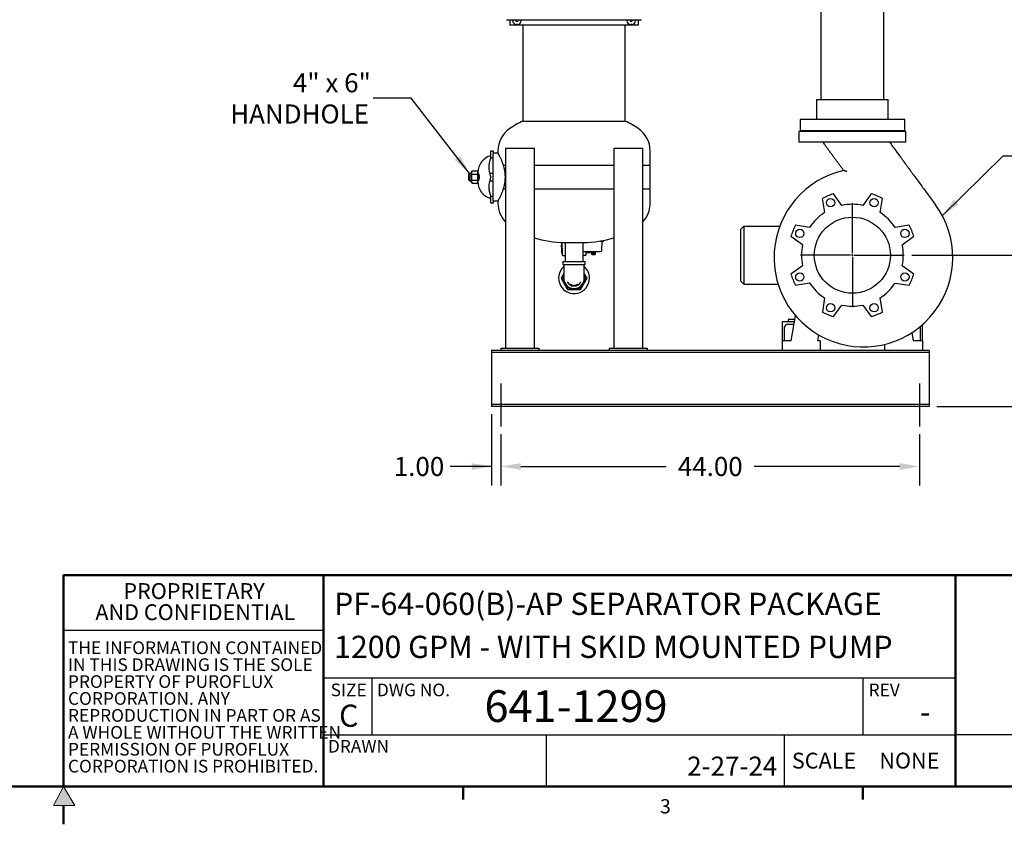
# Model space of a CAD drawing. Units: inches. Extents: x -3 to 341, y -4 to 264.
# Drawn here: x 164 to 267, y -4 to 81 of the extents above; entities that cross this region are included whole.
import ezdxf

# ---------------------------------------------------------------- set-up
doc = ezdxf.new("R2010")
doc.units = ezdxf.units.IN
doc.header["$MEASUREMENT"] = 0
doc.header["$PDSIZE"] = -1
doc.layers.add('BORDER', color=7, linetype='Continuous', lineweight=50)
doc.layers.add('DIMENSION', color=7, linetype='Continuous')
doc.layers.add('FORMAT', color=7, linetype='Continuous')
doc.styles.add('SLDTEXTSTYLE0', font='TXT', dxfattribs={"width": 0.75})
doc.styles.add('SLDTEXTSTYLE1', font='TXT', dxfattribs={"width": 0.605})
doc.styles.add('SLDTEXTSTYLE3', font='TXT', dxfattribs={"width": 0.678571})
doc.dimstyles.get("Standard").update_dxf_attribs({"dimtxt": 0.18, "dimasz": 0.18, "dimexe": 0.18, "dimexo": 0.0625, "dimgap": 0.09, "dimtad": 0, "dimtih": 1, "dimtoh": 1, "dimdec": 4, "dimzin": 0, "dimdsep": 46, "dimtxsty": 'Standard', "dimcen": 0.09, "dimadec": 0, "dimazin": 0, "dimtfac": 1, "dimtdec": 4, "dimtofl": 0, "dimtmove": 0, "dimatfit": 3, "dimfxl": 0, "dimtolj": 1, "dimtzin": 0, "dimarcsym": 0})

# ---------------------------------------------------------------- blocks, each defined once
blk = doc.blocks.new('SW_NOTE_0_4')
at = {"layer": 'FORMAT', "color": 0, "char_height": 0.104167, "attachment_point": 2, "style": 'SLDTEXTSTYLE0'}
for s, insert in [('PROPRIETARY', (0.4411, 0.1343)), ('AND CONFIDENTIAL', (0.4493, -0.0046))]:
    blk.add_mtext(s, dxfattribs=dict(at, insert=insert))
blk = doc.blocks.new('SW_NOTE_0_5')
at = {"layer": 'FORMAT', "color": 0, "char_height": 0.083333, "attachment_point": 1, "style": 'SLDTEXTSTYLE0'}
for s, insert in [('THE INFORMATION CONTAINED', (0, 0.1074)), ('IN THIS DRAWING IS THE SOLE', (0, -0.0037)), ('PROPERTY OF PUROFLUX', (0, -0.1148)), ('CORPORATION. ANY', (0, -0.2259)), ('REPRODUCTION IN PART OR AS', (0, -0.337)), ('A WHOLE WITHOUT THE WRITTEN', (0, -0.4481)), ('PERMISSION OF PUROFLUX', (0, -0.5592)), ('CORPORATION IS PROHIBITED.', (0, -0.6704))]:
    blk.add_mtext(s, dxfattribs=dict(at, insert=insert))
blk = doc.blocks.new('_D_4')
at = {"layer": 'Defpoints', "color": 0}
for p in [(214.49, 38.24), (258.49, 38.24), (258.49, 34.05)]:
    blk.add_point(p, dxfattribs=at)
at = {"layer": 'DIMENSION', "color": 0, "lineweight": -2}
for p, q in [((214.49, 37.44), (214.49, 32.05)), ((258.49, 37.44), (258.49, 32.05)), ((216.57, 34.05), (231.86, 34.05)), ((256.41, 34.05), (241.11, 34.05))]:
    blk.add_line(p, q, dxfattribs=at)
at = {"layer": 'DIMENSION', "color": 0}
for points in [[(216.57, 34.4), (216.57, 33.7), (214.49, 34.05)], [(256.41, 33.7), (256.41, 34.4), (258.49, 34.05)]]:
    blk.add_solid(points, dxfattribs=at)
at = {"layer": 'DIMENSION', "color": 0, "insert": (236.49, 35.05), "char_height": 2, "attachment_point": 2}
blk.add_mtext('\\A1;44.00', dxfattribs=at)
blk = doc.blocks.new('_D_5')
at = {"layer": 'Defpoints', "color": 0}
for p in [(213.49, 40.35), (214.49, 38.24), (213.49, 34.05)]:
    blk.add_point(p, dxfattribs=at)
at = {"layer": 'DIMENSION', "color": 0, "lineweight": -2}
for p, q in [((213.49, 39.55), (213.49, 32.05)), ((214.49, 37.44), (214.49, 32.05)), ((213.49, 34.05), (209.17, 34.05)), ((211.41, 34.05), (209.33, 34.05)), ((216.57, 34.05), (218.65, 34.05))]:
    blk.add_line(p, q, dxfattribs=at)
at = {"layer": 'DIMENSION', "color": 0}
for points in [[(211.41, 33.7), (211.41, 34.4), (213.49, 34.05)], [(216.57, 34.4), (216.57, 33.7), (214.49, 34.05)]]:
    blk.add_solid(points, dxfattribs=at)
at = {"layer": 'DIMENSION', "color": 0, "insert": (205.88, 35.05), "char_height": 2, "attachment_point": 2}
blk.add_mtext('\\A1;1.00', dxfattribs=at)
blk = doc.blocks.new('_D_6')
at = {"layer": 'Defpoints', "color": 0}
for p in [(256.88, 56.25), (274.84, 56.25), (259.49, 40.35)]:
    blk.add_point(p, dxfattribs=at)
at = {"layer": 'DIMENSION', "color": 0, "lineweight": -2}
for p, q in [((257.68, 56.25), (276.84, 56.25)), ((274.84, 54.17), (274.84, 50.26)), ((274.84, 42.43), (274.84, 46.34)), ((260.29, 40.35), (276.84, 40.35))]:
    blk.add_line(p, q, dxfattribs=at)
at = {"layer": 'DIMENSION', "color": 0}
for points in [[(275.19, 54.17), (274.5, 54.17), (274.84, 56.25)], [(274.5, 42.43), (275.19, 42.43), (274.84, 40.35)]]:
    blk.add_solid(points, dxfattribs=at)
at = {"layer": 'DIMENSION', "color": 0, "insert": (274.84, 49.3), "char_height": 2, "attachment_point": 2}
blk.add_mtext('\\A1;15.90', dxfattribs=at)
blk = doc.blocks.new('SW_NOTE_0_11')
at = {"layer": 'DIMENSION', "color": 0, "char_height": 0.125, "attachment_point": 3}
for s, insert, style in [('4" x 6"', (-0.014, 0.1629), 'SLDTEXTSTYLE3'), ('HANDHOLE', (-0.0256, -0.0421), 'SLDTEXTSTYLE0')]:
    blk.add_mtext(s, dxfattribs=dict(at, insert=insert, style=style))
blk = doc.blocks.new('SW_CENTERMARKSYMBOL_0')
at = {"layer": 'DIMENSION', "color": 0}
for p, q in [((0, 0.0125), (0, 0.3409)), ((-0.0125, 0), (-0.3409, 0)), ((0, 0), (-0.0062, 0)), ((0, 0), (0, 0.0062)), ((0, 0), (0, -0.0062)), ((0, 0), (0.0062, 0)), ((0.0125, 0), (0.3409, 0)), ((0, -0.0125), (0, -0.3409))]:
    blk.add_line(p, q, dxfattribs=at)

msp = doc.modelspace()

# ---------------------------------------------------------------- hatches: boundary and pattern name
at = {"linetype": 'Continuous'}
msp.add_hatch(color=7, dxfattribs=at).paths.add_polyline_path([(167.474, -1.573), (169.695, -1.573), (168.523, 0.411)], flags=0)

# ---------------------------------------------------------------- linework, layer by layer
at = {"color": 7, "linetype": 'Continuous', "lineweight": 25}
for p, q in [((248.11, 108.532), (248.11, 72.626)), ((254.735, 72.626), (254.735, 108.532)), ((215.075, 81.004), (229.271, 81.004)), ((215.423, 81.004), (215.423, 80.419)), ((215.723, 80.891), (215.723, 81.004)), ((216.623, 81.004), (216.623, 80.891)), ((227.723, 80.891), (227.723, 81.004)), ((228.623, 81.004), (228.623, 80.891)), ((228.923, 81.004), (228.923, 80.419)), ((228.923, 80.419), (215.423, 80.419)), ((216.243, 80.511), (216.103, 80.511)), ((216.798, 80.419), (216.798, 70.356)), ((227.548, 70.356), (227.548, 80.419)), ((228.243, 80.511), (228.103, 80.511)), ((247.641, 72.626), (247.641, 70.532)), ((247.641, 72.626), (255.204, 72.626)), ((255.204, 70.532), (255.204, 72.626)), ((245.923, 70.532), (245.923, 69.313)), ((256.923, 70.532), (245.923, 70.532)), ((256.923, 69.313), (256.923, 70.532)), ((216.798, 70.356), (227.548, 70.356)), ((216.798, 70.356), (222.173, 70.356)), ((222.173, 70.356), (227.548, 70.356)), ((245.813, 69.251), (245.813, 68.126)), ((257.032, 69.251), (245.813, 69.251)), ((256.923, 69.313), (245.923, 69.313)), ((247.173, 69.313), (247.173, 69.251)), ((255.673, 69.251), (255.673, 69.313)), ((257.032, 68.126), (257.032, 69.251)), ((214.985, 67.501), (214.985, 46.501)), ((214.985, 67.501), (217.985, 67.501)), ((217.985, 67.501), (217.985, 46.501)), ((226.36, 67.501), (226.36, 46.501)), ((226.36, 67.501), (229.36, 67.501)), ((229.36, 67.501), (229.36, 46.501)), ((257.032, 68.126), (245.813, 68.126)), ((213.423, 67.212), (213.673, 67.212)), ((213.423, 66.811), (213.423, 67.212)), ((213.423, 66.468), (213.423, 66.811)), ((213.426, 66.469), (213.423, 66.468)), ((213.673, 66.462), (213.423, 66.462)), ((213.673, 67.212), (213.673, 66.927)), ((214.173, 66.962), (213.673, 66.962)), ((213.673, 64.462), (213.673, 66.927)), ((214.173, 67.212), (214.173, 66.962)), ((230.173, 65.712), (230.173, 67.212)), ((214.726, 65.712), (214.985, 65.712)), ((217.985, 65.712), (226.36, 65.712)), ((229.36, 65.712), (230.173, 65.712)), ((230.173, 63.212), (230.173, 65.712)), ((211.185, 64.837), (211.123, 64.774)), ((211.123, 64.462), (211.123, 64.774)), ((211.123, 64.149), (211.123, 64.462)), ((211.409, 64.837), (211.185, 64.837)), ((211.185, 64.837), (211.185, 64.462)), ((211.185, 64.462), (211.185, 64.087)), ((211.459, 65.111), (211.409, 65.011)), ((211.409, 64.462), (211.409, 65.011)), ((211.409, 63.912), (211.409, 64.462)), ((211.459, 65.111), (212.024, 65.111)), ((211.459, 64.787), (212.024, 64.787)), ((212.074, 65.011), (212.024, 65.111)), ((212.074, 64.462), (212.074, 65.011)), ((212.095, 64.837), (212.074, 64.837)), ((212.074, 63.912), (212.074, 64.462)), ((213.673, 64.837), (213.293, 64.837)), ((213.673, 61.997), (213.673, 64.462)), ((250.512, 65.159), (250.511, 65.159)), ((211.123, 64.149), (211.185, 64.087)), ((211.185, 64.087), (211.409, 64.087)), ((211.409, 63.912), (211.459, 63.812)), ((211.459, 64.137), (212.024, 64.137)), ((211.459, 63.812), (212.024, 63.812)), ((212.024, 63.812), (212.074, 63.912)), ((212.074, 64.087), (212.095, 64.087)), ((213.293, 64.087), (213.673, 64.087)), ((214.726, 63.212), (214.985, 63.212)), ((217.985, 63.212), (226.36, 63.212)), ((229.36, 63.212), (230.173, 63.212)), ((230.173, 61.712), (230.173, 63.212)), ((213.423, 62.462), (213.673, 62.462)), ((213.423, 62.456), (213.426, 62.455)), ((213.423, 62.113), (213.423, 62.456)), ((213.423, 61.712), (213.423, 62.113)), ((248.268, 62.218), (248.507, 60.742)), ((250.317, 61.49), (249.432, 62.701)), ((253.412, 62.701), (252.536, 61.488)), ((254.346, 60.737), (254.576, 62.219)), ((213.673, 61.712), (213.423, 61.712)), ((213.673, 61.997), (213.673, 61.712)), ((213.673, 61.962), (214.173, 61.962)), ((214.173, 61.962), (214.173, 61.712)), ((214.985, 59.718), (214.985, 46.501)), ((239.703, 58.986), (240.007, 59.289)), ((239.703, 53.516), (239.703, 58.986)), ((240.007, 59.289), (240.007, 53.212)), ((240.007, 59.289), (243.789, 59.289)), ((246.936, 59.174), (245.455, 59.404)), ((257.39, 59.405), (255.914, 59.167)), ((226.36, 58.095), (226.36, 46.501)), ((244.972, 58.24), (246.185, 57.364)), ((256.662, 57.356), (257.873, 58.241)), ((220.864, 57.591), (220.864, 56.524)), ((220.903, 56.524), (220.903, 57.59)), ((220.907, 57.252), (220.903, 57.252)), ((220.903, 57.154), (220.908, 57.154)), ((220.904, 57.595), (220.915, 56.431)), ((220.904, 57.59), (220.914, 56.437)), ((221.173, 57.587), (223.173, 57.587)), ((221.223, 57.587), (221.223, 55.587)), ((223.123, 55.587), (223.123, 57.587)), ((224.906, 57.734), (225.04, 57.734)), ((225.04, 57.734), (225.066, 57.734)), ((225.066, 57.734), (225.263, 57.734)), ((225.091, 56.765), (225.123, 57.696)), ((225.303, 57.774), (225.303, 57.811)), ((220.864, 56.524), (220.864, 56.465)), ((220.903, 56.465), (220.864, 56.465)), ((220.903, 56.465), (220.903, 56.524)), ((220.914, 56.435), (220.914, 56.437)), ((220.914, 56.435), (220.916, 56.277)), ((220.955, 56.238), (221.223, 56.238)), ((223.123, 56.632), (224.953, 56.632)), ((223.43, 56.277), (223.432, 56.593)), ((223.514, 56.56), (223.513, 56.594)), ((223.903, 56.56), (223.904, 56.594)), ((224.039, 56.632), (224.039, 56.546)), ((224.039, 56.546), (224.112, 56.546)), ((224.039, 56.329), (224.039, 56.546)), ((224.04, 56.328), (224.05, 56.317)), ((224.05, 56.317), (224.052, 56.317)), ((224.052, 56.317), (224.098, 56.317)), ((224.112, 56.329), (224.098, 56.317)), ((224.098, 56.317), (224.156, 56.317)), ((224.112, 56.546), (224.112, 56.329)), ((224.126, 56.329), (224.112, 56.329)), ((224.126, 56.329), (224.126, 56.546)), ((224.126, 56.546), (224.288, 56.546)), ((224.156, 56.317), (224.126, 56.329)), ((224.156, 56.317), (224.257, 56.317)), ((224.288, 56.329), (224.257, 56.317)), ((224.257, 56.317), (224.32, 56.317)), ((224.288, 56.546), (224.288, 56.329)), ((224.303, 56.329), (224.288, 56.329)), ((224.303, 56.546), (224.392, 56.546)), ((224.303, 56.329), (224.303, 56.546)), ((224.32, 56.317), (224.303, 56.329)), ((224.32, 56.317), (224.375, 56.317)), ((224.392, 56.329), (224.375, 56.317)), ((224.375, 56.317), (224.381, 56.317)), ((224.381, 56.317), (224.392, 56.328)), ((224.392, 56.546), (224.392, 56.329)), ((224.393, 56.329), (224.392, 56.329)), ((224.392, 56.328), (224.393, 56.329)), ((224.393, 56.546), (224.393, 56.632)), ((224.393, 56.329), (224.393, 56.546)), ((220.998, 55.587), (220.998, 55.287)), ((220.998, 55.587), (222.173, 55.587)), ((220.998, 55.287), (222.173, 55.287)), ((221.093, 55.287), (221.093, 55.087)), ((221.093, 55.087), (221.093, 53.837)), ((222.173, 55.587), (223.348, 55.587)), ((222.173, 55.287), (223.348, 55.287)), ((223.253, 55.087), (223.253, 55.287)), ((223.253, 53.837), (223.253, 55.087)), ((223.348, 55.287), (223.348, 55.587)), ((246.184, 55.145), (244.973, 54.26)), ((257.873, 54.262), (256.66, 55.137)), ((221.093, 54.341), (220.809, 53.849)), ((220.809, 53.824), (221.144, 53.243)), ((223.201, 53.243), (223.537, 53.824)), ((223.537, 53.849), (223.253, 54.341)), ((221.144, 53.243), (221.48, 52.662)), ((222.866, 52.662), (223.201, 53.243)), ((240.007, 53.212), (239.703, 53.516)), ((240.007, 53.212), (243.617, 53.212)), ((245.455, 53.096), (246.932, 53.335)), ((255.909, 53.328), (257.391, 53.097)), ((221.502, 52.649), (222.173, 52.649)), ((222.173, 52.649), (222.844, 52.649)), ((248.5, 51.764), (248.269, 50.282)), ((254.577, 50.283), (254.339, 51.76)), ((249.434, 49.8), (250.309, 51.013)), ((252.528, 51.012), (253.413, 49.801)), ((244.985, 47.251), (245.451, 49.894)), ((245.338, 49.251), (244.048, 49.251)), ((244.048, 49.251), (244.048, 47.251)), ((244.298, 47.251), (244.298, 48.688)), ((244.61, 49.001), (245.294, 49.001)), ((244.673, 49.501), (244.673, 49.251)), ((245.382, 49.501), (244.673, 49.501)), ((258.543, 48.744), (258.548, 48.688)), ((258.548, 48.688), (258.548, 47.251)), ((258.798, 47.251), (258.798, 48.961)), ((247.779, 47.251), (247.888, 47.869)), ((257.86, 47.251), (257.705, 48.13)), ((244.048, 47.251), (244.048, 46.251)), ((244.985, 47.251), (244.048, 47.251)), ((248.048, 47.251), (247.779, 47.251)), ((248.048, 47.251), (248.048, 46.251)), ((254.798, 46.875), (254.798, 46.251)), ((258.798, 47.251), (257.86, 47.251)), ((258.798, 47.251), (258.798, 46.251)), ((213.485, 46.251), (213.485, 46.036)), ((259.485, 46.251), (213.485, 46.251)), ((259.485, 46.036), (213.485, 46.036)), ((213.485, 46.036), (213.485, 45.786)), ((213.485, 45.786), (213.485, 40.816)), ((214.485, 46.501), (214.485, 46.251)), ((214.485, 46.501), (218.485, 46.501)), ((218.485, 46.501), (218.485, 46.251)), ((225.86, 46.501), (225.86, 46.251)), ((225.86, 46.501), (229.86, 46.501)), ((229.86, 46.501), (229.86, 46.251)), ((259.485, 46.251), (259.485, 46.036)), ((259.485, 46.036), (259.485, 45.786)), ((259.485, 45.786), (259.485, 40.816)), ((213.485, 40.816), (213.485, 40.566)), ((213.485, 40.566), (213.485, 40.351)), ((259.485, 40.566), (213.485, 40.566)), ((259.485, 40.816), (259.485, 40.566)), ((259.485, 40.566), (259.485, 40.351)), ((259.485, 40.351), (213.485, 40.351))]:
    msp.add_line(p, q, dxfattribs=at)
at = {"color": 7, "linetype": 'Continuous', "lineweight": 18}
for p, q in [((168.523, 0.411), (167.474, -1.573)), ((169.695, -1.573), (168.523, 0.411)), ((167.474, -1.573), (169.695, -1.573))]:
    msp.add_line(p, q, dxfattribs=at)
at = {"color": 7, "linetype": 'Continuous', "lineweight": 25}
for centre, radius in [((249.136, 61.771), 0.438), ((253.709, 61.771), 0.437), ((251.423, 56.251), 4), ((245.903, 58.537), 0.437), ((256.943, 58.537), 0.438), ((245.903, 53.964), 0.437), ((256.943, 53.964), 0.438), ((249.136, 50.73), 0.438), ((253.709, 50.73), 0.438)]:
    msp.add_circle(centre, radius, dxfattribs=at)
for centre, radius, start, end in [((216.173, 80.981), 0.155, 171.73313, 8.26687), ((228.173, 80.981), 0.155, 171.73313, 8.26687), ((217.026, 67.212), 2.853, 124.09806, 180), ((221.173, 61.087), 10.25, 115.26651, 124.09806), ((223.173, 61.087), 10.25, 55.90194, 64.73349), ((227.319, 67.212), 2.853, 0, 55.90194), ((213.882, 64.962), 1.808, 104.71777, 180), ((215.714, 65.462), 2.5, 173.8191, 203.57818), ((215.714, 63.462), 2.5, 156.42182, 186.1809), ((252.584, 56.001), 9.39, 102.74913, 36.25962), ((213.882, 63.962), 1.808, 180, 255.28223), ((251.423, 56.251), 6.75, 107.15045, 117.86125), ((251.423, 56.251), 6.75, 62.15045, 72.86125), ((217.026, 61.712), 2.853, 180, 224.33643), ((227.319, 61.712), 2.853, 315.66357, 0), ((251.423, 56.251), 5.355, 77.9958, 101.91483), ((251.423, 56.251), 5.355, 122.9958, 146.91483), ((251.423, 56.251), 5.355, 32.9958, 56.91483), ((251.423, 56.251), 6.75, 152.15045, 162.86125), ((251.423, 56.251), 6.75, 17.15045, 27.86125), ((221.173, 67.837), 10.25, 251.88079, 270), ((223.173, 67.837), 10.25, 270, 288.11804), ((220.892, 57.203), 0.0984, 106.2602, 253.7398), ((225.163, 57.695), 0.0394, 90, 178), ((225.263, 57.774), 0.0394, 270, 0), ((251.423, 56.251), 5.355, 167.9958, 191.91483), ((251.423, 56.251), 5.355, 347.9958, 11.91483), ((220.955, 56.278), 0.0394, 180.5, 270), ((223.39, 56.278), 0.0394, 270, 359.5), ((223.472, 56.593), 0.0394, 90, 179.5), ((223.473, 56.593), 0.0394, 2, 90), ((223.553, 56.561), 0.0394, 182, 270), ((223.863, 56.561), 0.0394, 270, 358), ((223.943, 56.593), 0.0394, 90, 178), ((224.953, 56.77), 0.138, 270, 358), ((222.173, 53.837), 1.625, 131.65283, 0), ((222.173, 53.837), 1.625, 0, 48.34717), ((220.83, 53.837), 0.025, 150, 210), ((222.173, 53.837), 1.175, 156.80198, 180), ((222.173, 53.837), 1.175, 180, 23.19802), ((222.173, 53.837), 1.08, 180, 0), ((223.515, 53.837), 0.025, 330, 30), ((251.423, 56.251), 6.75, 197.15045, 207.86125), ((251.423, 56.251), 6.75, 332.15045, 342.86125), ((222.173, 53.837), 0.815, 207.78696, 332.21304), ((222.173, 53.837), 0.75, 232.59315, 307.40685), ((251.423, 56.251), 5.354, 212.9958, 236.91483), ((251.423, 56.251), 5.355, 302.9958, 326.91483), ((221.502, 52.674), 0.025, 210, 270), ((222.844, 52.674), 0.025, 270, 330), ((251.423, 56.251), 5.354, 257.9958, 281.91483), ((251.423, 56.251), 6.75, 242.15045, 252.86125), ((251.423, 56.251), 6.75, 287.15045, 297.86125), ((244.61, 48.688), 0.312, 90, 180)]:
    msp.add_arc(centre, radius, start, end, dxfattribs=at)
for centre, major_axis in [((216.103, 80.891), (0.269, 0.269)), ((216.243, 80.891), (-0.269, 0.269)), ((228.103, 80.891), (0.269, 0.269)), ((228.243, 80.891), (-0.269, 0.269))]:
    msp.add_ellipse(centre, major_axis=major_axis, ratio=0.999315, start_param=2.3565371, end_param=3.9266482, dxfattribs=at)
for points, knots in [([(250.511, 65.159), (250.442, 65.254), (250.302, 65.445), (250.094, 65.728), (249.888, 66.009), (249.681, 66.291), (249.475, 66.572), (249.269, 66.853), (249.068, 67.126), (248.873, 67.392), (248.684, 67.65), (248.506, 67.894), (248.388, 68.054), (248.335, 68.126)], [0, 0, 0, 0, 0.0893095, 0.1807729, 0.2747211, 0.3709335, 0.4688183, 0.5675611, 0.6662461, 0.755879, 0.8440802, 0.930392, 1, 1, 1, 1]), ([(253.173, 68.115), (253.173, 68.115), (253.184, 68.119), (253.195, 68.122), (253.205, 68.126)], [0, 0, 0, 0, 0.0638989, 1, 1, 1, 1]), ([(255.335, 68.126), (255.442, 67.98), (255.672, 67.667), (256.023, 67.188), (256.389, 66.689), (256.755, 66.19), (257.121, 65.691), (257.487, 65.192), (257.858, 64.686), (258.236, 64.171), (258.619, 63.649), (259.003, 63.126), (259.387, 62.602), (259.771, 62.079), (260.027, 61.729), (260.155, 61.554)], [0, 0, 0, 0, 0.06542532, 0.14080798, 0.21673179, 0.29315194, 0.36995216, 0.44696868, 0.5240129, 0.60454687, 0.68470298, 0.76433383, 0.84337249, 0.92186434, 1, 1, 1, 1]), ([(213.426, 66.469), (213.425, 66.467), (213.402, 66.415), (213.357, 66.303), (213.302, 66.127), (213.26, 65.948), (213.238, 65.818), (213.23, 65.745), (213.229, 65.731)], [0, 0, 0, 0, 0.0118437, 0.2585471, 0.5151112, 0.729997, 0.9494053, 1, 1, 1, 1]), ([(214.173, 66.961), (214.173, 66.961), (214.171, 66.964), (214.178, 66.953), (214.192, 66.927), (214.217, 66.882), (214.251, 66.821), (214.294, 66.741), (214.344, 66.644), (214.401, 66.53), (214.464, 66.397), (214.524, 66.261), (214.58, 66.127), (214.629, 66), (214.678, 65.863), (214.71, 65.762), (214.726, 65.712)], [0, 0, 0, 0, 0.0071158, 0.0912171, 0.1748972, 0.2590012, 0.3426824, 0.4267984, 0.5104824, 0.5946307, 0.6783216, 0.7625465, 0.8212734, 0.8802276, 0.9399601, 1, 1, 1, 1]), ([(214.726, 65.712), (214.739, 65.667), (214.766, 65.576), (214.804, 65.429), (214.838, 65.273), (214.866, 65.12), (214.888, 64.972), (214.903, 64.829), (214.914, 64.683), (214.919, 64.559), (214.92, 64.436), (214.918, 64.339), (214.913, 64.218), (214.9, 64.049), (214.876, 63.86), (214.844, 63.682), (214.809, 63.514), (214.769, 63.358), (214.737, 63.248), (214.726, 63.212)], [0, 0, 0, 0, 0.0636502, 0.1276365, 0.1928171, 0.2584837, 0.3114518, 0.364752, 0.4191688, 0.4740024, 0.5004731, 0.5536511, 0.5803715, 0.6333477, 0.7410387, 0.7958094, 0.8463621, 0.9484517, 1, 1, 1, 1]), ([(211.459, 64.787), (211.455, 64.796), (211.442, 64.822), (211.426, 64.868), (211.415, 64.924), (211.416, 64.971), (211.421, 65.008), (211.43, 65.043), (211.443, 65.077), (211.455, 65.103), (211.459, 65.111)], [0, 0, 0, 0, 0.0837655, 0.2517803, 0.4221216, 0.5952278, 0.6823463, 0.7614925, 0.9203283, 1, 1, 1, 1]), ([(211.459, 64.137), (211.453, 64.165), (211.442, 64.208), (211.432, 64.269), (211.424, 64.319), (211.419, 64.37), (211.416, 64.421), (211.415, 64.473), (211.417, 64.525), (211.421, 64.577), (211.429, 64.638), (211.441, 64.708), (211.453, 64.76), (211.459, 64.787)], [0, 0, 0, 0, 0.1286728, 0.2055558, 0.2825383, 0.3598708, 0.4373433, 0.5163715, 0.5955674, 0.6752518, 0.7550873, 0.8773691, 1, 1, 1, 1]), ([(212.024, 65.111), (212.029, 65.102), (212.041, 65.076), (212.058, 65.03), (212.069, 64.974), (212.068, 64.927), (212.062, 64.89), (212.053, 64.855), (212.041, 64.82), (212.028, 64.795), (212.024, 64.787)], [0, 0, 0, 0, 0.0837655, 0.2517803, 0.4221216, 0.5952278, 0.6823463, 0.7614925, 0.9203283, 1, 1, 1, 1]), ([(212.024, 64.787), (212.03, 64.761), (212.043, 64.708), (212.055, 64.639), (212.062, 64.579), (212.066, 64.528), (212.068, 64.478), (212.068, 64.426), (212.065, 64.375), (212.06, 64.323), (212.052, 64.271), (212.041, 64.209), (212.031, 64.165), (212.024, 64.137)], [0, 0, 0, 0, 0.1223019, 0.2449127, 0.321684, 0.398584, 0.4759094, 0.5533909, 0.6325154, 0.7117968, 0.7915023, 0.8713272, 1, 1, 1, 1]), ([(212.074, 64.862), (212.076, 64.861), (212.079, 64.86), (212.086, 64.851), (212.094, 64.839), (212.104, 64.823), (212.116, 64.803), (212.13, 64.778), (212.143, 64.751), (212.157, 64.719), (212.167, 64.692), (212.178, 64.663), (212.187, 64.631), (212.196, 64.598), (212.205, 64.553), (212.21, 64.508), (212.212, 64.463), (212.211, 64.431), (212.208, 64.392), (212.202, 64.355), (212.194, 64.32), (212.185, 64.285), (212.175, 64.251), (212.159, 64.21), (212.145, 64.179), (212.131, 64.15), (212.121, 64.13), (212.111, 64.112), (212.101, 64.096), (212.093, 64.082), (212.086, 64.074), (212.08, 64.066), (212.077, 64.062), (212.075, 64.062), (212.074, 64.062)], [0, 0, 0, 0, 0.0431475, 0.0807532, 0.099767, 0.1428489, 0.1802788, 0.1991599, 0.2520972, 0.2789125, 0.306065, 0.3342492, 0.3626495, 0.3917927, 0.4212269, 0.4724132, 0.4985408, 0.5252098, 0.5469986, 0.5910634, 0.613364, 0.6360746, 0.6819024, 0.7050367, 0.7579454, 0.7847449, 0.8118822, 0.8400473, 0.8684283, 0.8975355, 0.9269158, 0.9450605, 0.9815899, 1, 1, 1, 1]), ([(250.856, 65.027), (250.856, 65.027), (250.844, 65.032), (250.827, 65.038), (250.804, 65.047), (250.786, 65.054), (250.769, 65.061), (250.746, 65.07), (250.723, 65.079), (250.697, 65.089), (250.673, 65.098), (250.647, 65.109), (250.624, 65.118), (250.6, 65.127), (250.578, 65.136), (250.56, 65.143), (250.545, 65.148), (250.531, 65.153), (250.517, 65.158), (250.514, 65.159), (250.512, 65.159)], [0, 0, 0, 0, 0.001296, 0.0833382, 0.1244294, 0.1655211, 0.206493, 0.2477959, 0.3321913, 0.367666, 0.4387235, 0.5071948, 0.566803, 0.6203037, 0.701917, 0.749017, 0.7933881, 0.856684, 0.9085025, 1, 1, 1, 1]), ([(211.459, 63.812), (211.455, 63.821), (211.442, 63.848), (211.426, 63.894), (211.415, 63.949), (211.416, 63.997), (211.421, 64.034), (211.43, 64.069), (211.443, 64.103), (211.455, 64.129), (211.459, 64.137)], [0, 0, 0, 0, 0.0837655, 0.2517803, 0.4221216, 0.5952278, 0.6823463, 0.7614925, 0.9203283, 1, 1, 1, 1]), ([(212.024, 64.137), (212.029, 64.128), (212.041, 64.101), (212.058, 64.056), (212.069, 64), (212.068, 63.953), (212.062, 63.916), (212.053, 63.88), (212.041, 63.846), (212.028, 63.821), (212.024, 63.812)], [0, 0, 0, 0, 0.0837655, 0.2517803, 0.4221216, 0.5952278, 0.6823463, 0.7614925, 0.9203283, 1, 1, 1, 1]), ([(213.229, 63.193), (213.238, 63.121), (213.258, 62.976), (213.307, 62.779), (213.363, 62.605), (213.404, 62.505), (213.425, 62.457), (213.426, 62.455)], [0, 0, 0, 0, 0.2652042, 0.5385188, 0.7599835, 0.9881549, 1, 1, 1, 1]), ([(214.726, 63.212), (214.707, 63.154), (214.67, 63.038), (214.613, 62.88), (214.555, 62.735), (214.498, 62.603), (214.443, 62.482), (214.388, 62.367), (214.335, 62.261), (214.286, 62.168), (214.245, 62.091), (214.212, 62.032), (214.189, 61.991), (214.175, 61.966), (214.174, 61.964), (214.173, 61.963)], [0, 0, 0, 0, 0.0693431, 0.1391834, 0.2085084, 0.2782026, 0.3489419, 0.4200018, 0.5036897, 0.5878457, 0.6715289, 0.7556484, 0.8393296, 0.9234352, 1, 1, 1, 1]), ([(220.914, 56.437), (220.914, 56.437), (220.914, 56.436), (220.914, 56.435), (220.915, 56.435), (220.915, 56.434)], [0, 0, 0, 0, 0.2586801, 0.5173602, 1, 1, 1, 1]), ([(220.915, 56.434), (220.915, 56.434), (220.915, 56.433), (220.915, 56.433), (220.915, 56.432), (220.915, 56.431)], [0, 0, 0, 0, 0.2584225, 0.5168453, 1, 1, 1, 1]), ([(223.39, 56.238), (223.388, 56.238), (223.384, 56.238), (223.349, 56.238), (223.297, 56.238), (223.232, 56.238), (223.172, 56.238), (223.136, 56.238), (223.125, 56.238)], [0, 0, 0, 0, 0.179089, 0.366869, 0.5546491, 0.7337381, 0.9128271, 1, 1, 1, 1]), ([(224.052, 56.317), (224.051, 56.318), (224.05, 56.319), (224.047, 56.322), (224.044, 56.324), (224.041, 56.327), (224.039, 56.328), (224.039, 56.329)], [0, 0, 0, 0, 0.2159244, 0.4071975, 0.6252325, 0.8619714, 1, 1, 1, 1])]:
    msp.add_open_spline(points, degree=3, knots=knots, dxfattribs=at)
msp.add_open_spline([(223.553, 56.522), (223.556, 56.522), (223.56, 56.522), (223.596, 56.522), (223.647, 56.522), (223.708, 56.522), (223.769, 56.522), (223.82, 56.522), (223.856, 56.522), (223.861, 56.522), (223.863, 56.522)], degree=3, dxfattribs=at)
at = {"layer": 'BORDER'}
for p, q in [((336.523, 22.641), (168.523, 22.641)), ((168.523, 0.411), (168.523, 22.641)), ((195.826, 0.411), (195.826, 22.641)), ((262.26, 0.411), (262.26, 22.641)), ((0.523, 0.411), (336.523, 0.411)), ((210.523, 0.411), (210.523, -0.946)), ((252.523, 0.411), (252.523, -0.946))]:
    msp.add_line(p, q, dxfattribs=at)
at = {"layer": 'BORDER', "color": 7}
msp.add_line((168.523, -1.573), (168.523, -3.553), dxfattribs=at)
at = {"layer": 'DIMENSION'}
for p, q in [((214.485, 42.768), (214.485, 38.24)), ((258.485, 42.768), (258.485, 38.24))]:
    msp.add_line(p, q, dxfattribs=at)
at = {"layer": 'FORMAT'}
for p, q in [((195.826, 16.812), (168.523, 16.812)), ((195.826, 11.841), (262.26, 11.841)), ((200.957, 5.841), (200.957, 11.841)), ((252.523, 11.841), (252.523, 5.841)), ((195.826, 5.841), (262.26, 5.841)), ((219.26, 5.841), (219.26, 0.411)), ((244.244, 5.841), (244.244, 0.411)), ((336.523, 5.841), (262.26, 5.841))]:
    msp.add_line(p, q, dxfattribs=at)

# ---------------------------------------------------------------- block references
at = {"layer": 'DIMENSION', "xscale": 16, "yscale": 16, "zscale": 16}
for name, p in [('SW_NOTE_0_11', (201.044, 72.768)), ('SW_CENTERMARKSYMBOL_0', (251.423, 56.251))]:
    msp.add_blockref(name, p, dxfattribs=at)
at = {"layer": 'FORMAT', "color": 7, "xscale": 16, "yscale": 16, "zscale": 16}
for name, p in [('SW_NOTE_0_4', (175.173, 19.643)), ('SW_NOTE_0_5', (168.987, 13.951))]:
    msp.add_blockref(name, p, dxfattribs=at)

# ---------------------------------------------------------------- texts
at = {"layer": 'BORDER', "color": 7, "insert": (231.205, -0.911), "char_height": 1.5, "attachment_point": 1, "style": 'SLDTEXTSTYLE0'}
msp.add_mtext('3', dxfattribs=at)
at = {"layer": 'FORMAT', "style": 'SLDTEXTSTYLE0'}
for s, insert, char_height, attachment_point in [('PF-64-060(B)-AP SEPARATOR PACKAGE', (196.957, 20.783), 2.33333, 1), ('1200 GPM - WITH SKID MOUNTED PUMP', (196.957, 16.262), 2.33333, 1), ('641-1299', (212.762, 10.533), 3.3333, 1), ('-', (259.073, 9.423), 2.333, 2), ('2-27-24', (243.53, 3.564), 2, 3)]:
    msp.add_mtext(s, dxfattribs=dict(at, insert=insert, char_height=char_height, attachment_point=attachment_point))
at = {"layer": 'FORMAT', "color": 7}
for s, insert, char_height, attachment_point, style in [('SIZE', (198.484, 11.235), 1.3333, 2, 'SLDTEXTSTYLE0'), ('DWG NO.', (201.457, 11.235), 1.3333, 1, 'SLDTEXTSTYLE0'), ('REV', (253.135, 11.235), 1.3333, 1, 'SLDTEXTSTYLE0'), ('C', (198.493, 9.027), 2.333, 2, 'SLDTEXTSTYLE1'), ('DRAWN', (196.306, 5.314), 1.3333, 1, 'SLDTEXTSTYLE0'), ('SCALE', (245.065, 3.973), 1.6667, 1, 'SLDTEXTSTYLE0'), ('NONE', (254.26, 3.973), 1.6667, 1, 'SLDTEXTSTYLE0')]:
    msp.add_mtext(s, dxfattribs=dict(at, insert=insert, char_height=char_height, attachment_point=attachment_point, style=style))

# ---------------------------------------------------------------- dimensions: what is measured, and where the dimension line sits
at = {"layer": 'DIMENSION'}
dim = msp.add_linear_dim(base=(274.842, 56.251), p1=(259.485, 40.351), p2=(256.877, 56.251), angle=90, dimstyle='Standard', override={"dimscale": 16, "dimtxt": 0.125, "dimasz": 0.13, "dimexe": 0.125, "dimexo": 0.05, "dimgap": 0.06, "dimdec": 2, "dimadec": 2, "dimtdec": 2}, dxfattribs=at)
dim.commit()
dim.dimension.update_dxf_attribs({"geometry": '_D_6', "text_midpoint": (274.842, 48.301), "dimtype": 160})
for base, p2, picture, middle in [((213.485, 34.051), (213.485, 40.351), '_D_5', (205.876, 34.051)), ((258.485, 34.051), (258.485, 38.24), '_D_4', (236.485, 34.051))]:
    dim = msp.add_linear_dim(base=base, p1=(214.485, 38.24), p2=p2, dimstyle='Standard', override={"dimscale": 16, "dimtxt": 0.125, "dimasz": 0.13, "dimexe": 0.125, "dimexo": 0.05, "dimgap": 0.06, "dimdec": 2, "dimadec": 2, "dimtdec": 2}, dxfattribs=at)
    dim.commit()
    dim.dimension.update_dxf_attribs({"geometry": picture, "text_midpoint": middle, "dimtype": 160})

# ---------------------------------------------------------------- leaders
for points in [[(211.185, 64.837), (205.044, 72.768), (201.044, 72.768)], [(260.88, 60.399), (267.272, 66.699), (271.272, 66.699)]]:
    msp.add_leader(points, dimstyle='Standard', override={"dimscale": 16, "dimtxt": 0.125, "dimasz": 0.13, "dimexe": 0.125, "dimexo": 0.05, "dimgap": 0.06, "dimdec": 2, "dimadec": 2, "dimtdec": 2}, dxfattribs=at)

doc.saveas('drawing.dxf')
